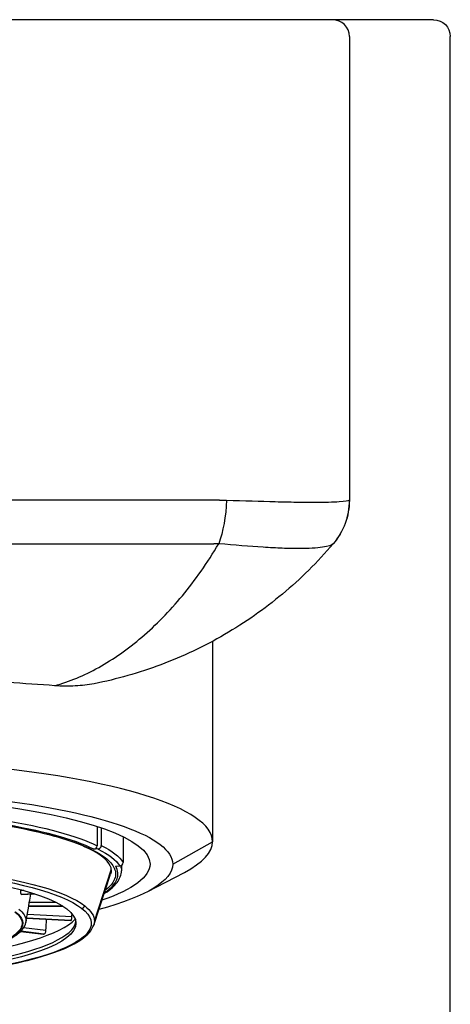
# Model space of a CAD drawing. Units: millimetres. Extents: x 261 to 742, y 173 to 791.
# Drawn here: x 698 to 711, y 656 to 685 of the extents above; entities that cross this region are included whole.
import ezdxf

# ---------------------------------------------------------------- set-up
doc = ezdxf.new("R2010")
doc.units = ezdxf.units.MM

msp = doc.modelspace()

# ---------------------------------------------------------------- linework, layer by layer
at = {"lineweight": 30, "extrusion": (0, 1, -2.22045e-16)}
for p, q in [((710.029, 685.129), (673.029, 685.129)), ((707.529, 684.629), (707.529, 670.828)), ((710.529, 445.129), (710.529, 684.629)), ((703.672, 670.828), (679.386, 670.828)), ((679.556, 669.533), (703.502, 669.533)), ((703.464, 666.628), (703.464, 660.663)), ((700.034, 661.117), (700.034, 660.541)), ((700.156, 661.076), (700.156, 660.548)), ((700.803, 660.813), (700.803, 660.046)), ((702.279, 659.994), (703.464, 660.663)), ((700.058, 660.445), (699.936, 660.438)), ((699.951, 658.301), (700.454, 659.823)), ((700.583, 659.936), (700.705, 659.943)), ((700.754, 659.958), (700.754, 659.798)), ((701.524, 659.171), (702.626, 659.75)), ((699.931, 658.181), (700.433, 659.695)), ((697.851, 659.209), (697.767, 659.205)), ((697.777, 659.097), (698.154, 659.118)), ((698.167, 659.114), (697.783, 659.093)), ((697.789, 659.091), (698.173, 659.112)), ((698.811, 658.856), (698.016, 658.856)), ((697.914, 658.261), (698.005, 658.742)), ((697.919, 658.313), (698.001, 658.747)), ((698.001, 658.749), (699.003, 658.749)), ((699.01, 658.745), (698.001, 658.745)), ((698.001, 658.742), (699.013, 658.742)), ((697.937, 658.385), (699.248, 658.312)), ((699.253, 658.314), (697.938, 658.387)), ((697.939, 658.392), (699.259, 658.318)), ((699.284, 658.425), (697.959, 658.499)), ((697.759, 657.993), (698.44, 657.912)), ((698.452, 657.913), (697.762, 657.996)), ((697.766, 658.001), (698.462, 657.917)), ((698.511, 658.022), (697.848, 658.101))]:
    msp.add_line(p, q, dxfattribs=at)
at = {"lineweight": 30}
msp.add_arc((707.029, 684.629), 0.5, 0, 90, dxfattribs=at)
at = {"lineweight": 30, "extrusion": (0, -2.22045e-16, -1)}
for centre, radius, start, end in [((-710.029, 684.629), 0.5, 90, 180), ((-705.529, 670.828), 2, 180, 220.3676)]:
    msp.add_arc(centre, radius, start, end, dxfattribs=at)
at = {"lineweight": 30, "extrusion": (-4.62223e-33, -2.22045e-16, -1)}
msp.add_ellipse((703.095, 670.826), major_axis=(-0.083, -1.998), ratio=0.391165, start_param=-1.586969, end_param=-0.881454, dxfattribs=at)
at = {"lineweight": 30, "extrusion": (6.16298e-33, -2.22045e-16, -1)}
msp.add_ellipse((702.214, 668.029), major_axis=(4.807, 1.177), ratio=0.528258, start_param=-1.136665, end_param=-1.091808, dxfattribs=at)
at = {"lineweight": 30, "extrusion": (2.46519e-32, -2.22045e-16, -1)}
msp.add_ellipse((705.527, 670.826), major_axis=(1.523, -1.296), ratio=0.998743, start_param=-0.705479, end_param=0, dxfattribs=at)
at = {"lineweight": 30}
for centre, major_axis, ratio, start_param, end_param in [((703.811, 667.915), (3.718, 2.914), 0.000003, -0.041302, -0.000004), ((702.861, 667.661), (-2.428, -0.906), 0.674629, -2.13568, -2.075832), ((691.529, 668.308), (11.67, 0.52), 0, 0, 0.000004), ((691.529, 660.663), (11.935, 0), 0.207912, 0, 1.16697), ((691.485, 659.693), (-9.17, -0.006), 0.2078, -2.743164, -2.234181), ((691.529, 660.663), (11.935, 0), 0.207912, -0.377028, 0), ((699.936, 660.536), (0.0679, 0.074), 0.946011, -2.371268, -0.800705), ((700.058, 660.543), (0.0677, 0.0741), 0.945996, -2.373536, -0.802964), ((700.705, 660.04), (0.0677, 0.0741), 0.946011, -2.373526, -0.802954), ((691.472, 659.701), (9.182, -0.001), 0.207252, -0.297818, 0.124036), ((135.233, 732.609), (192.717, 556.223), 0.962251, -1.374514, -1.374468), ((691.529, 658.747), (6.472, 0), 0.207912, 0.260143, 0.263456), ((118.819, 763.513), (588.663, 0), 0.995368, -0.179577, -0.179144), ((691.529, 658.747), (6.472, 0), 0.207912, 0, 0.001656), ((691.529, 658.747), (6.472, 0), 0.207912, -0.001656, 0), ((699.572, 658.779), (0.0613, 0.079), 0.944818, -2.454025, -1.19572), ((691.529, 658.338), (-7.875, 0), 0.207912, 0.031837, 3.109756), ((691.529, 658.673), (8, 0), 0.207912, -1.011857, -0.192079), ((155.369, 722.246), (-85.611, 621.233), 0.865159, -1.792298, -1.791767), ((93.52, 691.202), (-205.302, 592.546), 0.962251, -1.945102, -1.944958)]:
    msp.add_ellipse(centre, major_axis=major_axis, ratio=ratio, start_param=start_param, end_param=end_param, dxfattribs=at)
at = {"lineweight": 30, "extrusion": (-2.46519e-32, -2.22045e-16, -1)}
msp.add_ellipse((705.641, 667.873), major_axis=(1.412, 1.66), ratio=0.000005, start_param=0.000018, end_param=0.05971, dxfattribs=at)
at = {"lineweight": 30, "extrusion": (-2.18953e-47, -2.22045e-16, -1)}
for centre, major_axis, start_param, end_param in [((691.529, 659.994), (-10.75, 0), 0, 3.141593), ((691.529, 658.313), (6.39, 0), -0.261799, 0)]:
    msp.add_ellipse(centre, major_axis=major_axis, ratio=0.207912, start_param=start_param, end_param=end_param, dxfattribs=at)
at = {"lineweight": 30, "extrusion": (-4.37906e-47, -2.22045e-16, -1)}
for centre, major_axis, start_param, end_param in [((691.529, 659.994), (-10.075, 0), 0, 3.141593), ((691.529, 659.7), (9.25, 0), -0.397349, -0.12625), ((691.529, 659.994), (10.075, 0), 0, 0.538948), ((691.529, 658.301), (8.422, 0), -0.261799, 0), ((691.529, 658.747), (8, 0), 0.260459, 0.263139)]:
    msp.add_ellipse(centre, major_axis=major_axis, ratio=0.207912, start_param=start_param, end_param=end_param, dxfattribs=at)
at = {"lineweight": 30, "extrusion": (0, -2.22045e-16, -1)}
for centre, major_axis, start_param, end_param in [((691.529, 659.798), (9.225, 0), -0.90297, -0.397719), ((691.529, 658.233), (-8.327, 0), -0.261799, 2.879793), ((691.529, 658.233), (-7.875, 0), 0, 3.141593), ((691.529, 659.994), (10.75, 0), 0, 0.650495), ((691.529, 659.823), (8.925, 0), 0, 0.068726), ((691.529, 659.798), (9.225, 0), -0.077165, 0), ((691.529, 658.233), (8.327, 0), -0.261799, 2.879793), ((691.529, 658.233), (7.875, 0), 0, 3.141593)]:
    msp.add_ellipse(centre, major_axis=major_axis, ratio=0.207912, start_param=start_param, end_param=end_param, dxfattribs=at)
at = {"lineweight": 30, "extrusion": (-1.09476e-47, -2.22045e-16, -1)}
msp.add_ellipse((691.529, 659.798), major_axis=(9.35, 0), ratio=0.207912, start_param=-0.395891, end_param=-0.127708, dxfattribs=at)
at = {"lineweight": 30, "extrusion": (2.18953e-47, -2.22045e-16, -1)}
for centre, major_axis, start_param in [((691.529, 658.301), (-8.422, 0), 0), ((691.529, 658.233), (6.292, 0), -0.261799)]:
    msp.add_ellipse(centre, major_axis=major_axis, ratio=0.207912, start_param=start_param, end_param=2.879793, dxfattribs=at)
at = {"lineweight": 30, "extrusion": (-5.60519e-45, -2.22045e-16, -1)}
msp.add_ellipse((691.529, 658.313), major_axis=(6.39, 0), ratio=0.207912, start_param=0, end_param=0.039251, dxfattribs=at)
at = {"lineweight": 30, "extrusion": (7.00649e-46, -2.22045e-16, -1)}
msp.add_ellipse((691.529, 658.301), major_axis=(8.422, 0), ratio=0.207912, start_param=0, end_param=0.068726, dxfattribs=at)
at = {"lineweight": 30, "extrusion": (-1.4013e-45, -2.22045e-16, -1)}
msp.add_ellipse((691.529, 658.747), major_axis=(-8, 0), ratio=0.207912, start_param=-2.619334, end_param=-2.616654, dxfattribs=at)
at = {"lineweight": 30}
for points, knots in [([(703.878, 670.826), (704.405, 670.811), (704.888, 670.796), (705.328, 670.785), (705.548, 670.78), (705.757, 670.775), (705.949, 670.772), (706.14, 670.769), (706.316, 670.768), (706.476, 670.768), (706.636, 670.768), (706.782, 670.769), (706.908, 670.772), (707.034, 670.775), (707.141, 670.78), (707.229, 670.785), (707.406, 670.796), (707.507, 670.811), (707.526, 670.826)], [0, 0, 0, 0, 0.00169462, 0.00169462, 0.00169462, 0.002542113, 0.002542113, 0.002542113, 0.003389663, 0.003389663, 0.003389663, 0.004237083, 0.004237083, 0.004237083, 0.0050845, 0.0050845, 0.0050845, 0.006779333, 0.006779333, 0.006779333, 0.006779333]), ([(698.772, 665.305), (698.989, 665.365), (699.208, 665.441), (699.644, 665.623), (699.862, 665.728), (700.513, 666.091), (700.947, 666.395), (701.783, 667.111), (702.184, 667.521), (702.756, 668.215), (702.941, 668.459), (703.302, 668.974), (703.478, 669.247), (703.645, 669.53)], [0.002191602, 0.002191602, 0.002191602, 0.002191602, 0.003331685, 0.003331685, 0.004471768, 0.004471768, 0.006751934, 0.006751934, 0.0090321, 0.0090321, 0.010172183, 0.010172183, 0.011312266, 0.011312266, 0.011312266, 0.011312266]), ([(707.05, 669.53), (706.818, 669.257), (706.574, 668.994), (706.322, 668.745), (706.069, 668.495), (705.808, 668.258), (705.539, 668.033), (705, 667.583), (704.428, 667.182), (703.822, 666.829), (703.216, 666.476), (702.574, 666.172), (701.925, 665.928), (701.275, 665.684), (700.616, 665.497), (699.947, 665.365)], [0.000769639, 0.000769639, 0.000769639, 0.000769639, 0.001865154, 0.001865154, 0.001865154, 0.002960669, 0.002960669, 0.002960669, 0.005151699, 0.005151699, 0.005151699, 0.007342729, 0.007342729, 0.007342729, 0.009533759, 0.009533759, 0.009533759, 0.009533759]), ([(707.05, 669.53), (707.014, 669.488), (706.906, 669.45), (706.734, 669.425), (706.648, 669.413), (706.545, 669.403), (706.425, 669.396), (706.306, 669.389), (706.169, 669.386), (706.02, 669.386), (705.871, 669.386), (705.709, 669.39), (705.533, 669.396), (705.357, 669.403), (705.166, 669.413), (704.966, 669.425), (704.564, 669.451), (704.125, 669.487), (703.645, 669.53)], [0, 0, 0, 0, 0.001583806, 0.001583806, 0.001583806, 0.002381872, 0.002381872, 0.002381872, 0.003181588, 0.003181588, 0.003181588, 0.003976986, 0.003976986, 0.003976986, 0.004772383, 0.004772383, 0.004772383, 0.006363177, 0.006363177, 0.006363177, 0.006363177]), ([(698.772, 665.305), (698.328, 665.337), (697.861, 665.37), (696.053, 665.489), (694.606, 665.561), (692.584, 665.601), (692.056, 665.607), (691.529, 665.607)], [6.30543, 6.30543, 6.30543, 6.30543, 6.4832896, 6.4832896, 6.9649073, 6.9649073, 7.1331729, 7.1331729, 7.1331729, 7.1331729]), ([(699.947, 665.365), (699.766, 665.33), (699.577, 665.307), (699.184, 665.287), (698.981, 665.29), (698.772, 665.305)], [0, 0, 0, 0, 0.0779166, 0.0779166, 0.1558333, 0.1558333, 0.1558333, 0.1558333]), ([(689.187, 661.518), (689.688, 661.546), (690.196, 661.565), (690.713, 661.574), (690.747, 661.575), (690.78, 661.576), (690.816, 661.576), (691.365, 661.585), (691.912, 661.584), (692.459, 661.572), (692.496, 661.571), (692.531, 661.571), (692.569, 661.57), (693.1, 661.557), (693.622, 661.534), (694.133, 661.502), (694.206, 661.498), (694.278, 661.493), (694.352, 661.488), (694.945, 661.448), (695.513, 661.395), (696.054, 661.33), (696.527, 661.273), (696.971, 661.208), (697.387, 661.135), (697.447, 661.124), (697.507, 661.113), (697.564, 661.103), (697.991, 661.023), (698.378, 660.936), (698.726, 660.841), (698.749, 660.835), (698.773, 660.828), (698.794, 660.822), (699.122, 660.73), (699.408, 660.633), (699.65, 660.531), (699.667, 660.524), (699.683, 660.517), (699.698, 660.51), (699.936, 660.406), (700.127, 660.299), (700.27, 660.187), (700.405, 660.083), (700.495, 659.978), (700.542, 659.87), (700.545, 659.863), (700.548, 659.856), (700.551, 659.849), (700.594, 659.735), (700.587, 659.621), (700.531, 659.507), (700.527, 659.499), (700.523, 659.492), (700.519, 659.484), (700.468, 659.394), (700.387, 659.304), (700.274, 659.216)], [0, 0, 0, 0, 0.0585938, 0.0585938, 0.0585938, 0.0625, 0.0625, 0.0625, 0.1210938, 0.1210938, 0.1210938, 0.125, 0.125, 0.125, 0.1796875, 0.1796875, 0.1796875, 0.1875, 0.1875, 0.1875, 0.25, 0.25, 0.25, 0.3046875, 0.3046875, 0.3046875, 0.3125, 0.3125, 0.3125, 0.3710937, 0.3710937, 0.3710937, 0.375, 0.375, 0.375, 0.4335938, 0.4335938, 0.4335938, 0.4375, 0.4375, 0.4375, 0.5, 0.5, 0.5, 0.5585938, 0.5585938, 0.5585938, 0.5625, 0.5625, 0.5625, 0.6210938, 0.6210938, 0.6210938, 0.625, 0.625, 0.625, 0.6698864, 0.6698864, 0.6698864, 0.6698864]), ([(700.454, 659.823), (700.454, 659.979), (700.298, 660.182), (699.603, 660.558), (699.149, 660.724), (697.998, 661.025), (697.293, 661.16), (695.706, 661.378), (694.824, 661.461), (692.976, 661.566), (692.009, 661.587), (690.424, 661.57), (689.8, 661.549), (689.193, 661.515)], [4.712389, 4.712389, 4.712389, 4.712389, 5.078908, 5.078908, 5.383663, 5.383663, 5.698995, 5.698995, 6.017158, 6.017158, 6.336126, 6.336126, 6.544985, 6.544985, 6.544985, 6.544985]), ([(700.241, 659.115), (700.252, 659.122), (700.263, 659.129), (700.35, 659.185), (700.417, 659.235), (700.534, 659.338), (700.584, 659.391), (700.666, 659.501), (700.698, 659.558), (700.742, 659.676), (700.754, 659.737), (700.754, 659.798)], [4.3913281, 4.3913281, 4.3913281, 4.3913281, 4.4028529, 4.4028529, 4.4802369, 4.4802369, 4.5576209, 4.5576209, 4.635005, 4.635005, 4.712389, 4.712389, 4.712389, 4.712389]), ([(697.777, 659.097), (697.775, 659.099), (697.772, 659.104), (697.77, 659.109), (697.768, 659.115), (697.766, 659.122), (697.765, 659.131), (697.764, 659.139), (697.763, 659.149), (697.763, 659.159), (697.763, 659.17), (697.764, 659.181), (697.765, 659.192), (697.766, 659.196), (697.766, 659.201), (697.767, 659.205)], [0, 0, 0, 0, 0.0000332125, 0.0000332125, 0.0000332125, 0.0000664131, 0.0000664131, 0.0000664131, 0.0000998013, 0.0000998013, 0.0000998013, 0.0001336406, 0.0001336406, 0.0001336406, 0.0001459976, 0.0001459976, 0.0001459976, 0.0001459976]), ([(698.001, 658.749), (698.001, 658.751), (698.001, 658.756), (698.002, 658.761), (698.002, 658.767), (698.003, 658.774), (698.004, 658.783), (698.005, 658.791), (698.007, 658.801), (698.009, 658.811), (698.01, 658.822), (698.012, 658.833), (698.014, 658.844), (698.015, 658.848), (698.015, 658.852), (698.016, 658.856)], [0, 0, 0, 0, 0.0000332125, 0.0000332125, 0.0000332125, 0.0000664131, 0.0000664131, 0.0000664131, 0.0000998013, 0.0000998013, 0.0000998013, 0.0001336406, 0.0001336406, 0.0001336406, 0.0001459976, 0.0001459976, 0.0001459976, 0.0001459976]), ([(697.59, 658.571), (697.683, 658.499), (697.746, 658.425), (697.778, 658.351), (697.78, 658.346), (697.782, 658.341), (697.784, 658.336), (697.812, 658.262), (697.81, 658.189), (697.778, 658.115), (697.773, 658.104), (697.768, 658.094), (697.762, 658.083), (697.726, 658.018), (697.666, 657.953), (697.582, 657.89), (697.554, 657.868), (697.524, 657.848), (697.491, 657.826), (697.356, 657.741), (697.18, 657.659), (696.963, 657.581), (696.774, 657.513), (696.557, 657.449), (696.312, 657.389), (696.277, 657.38), (696.24, 657.371), (696.205, 657.363), (695.958, 657.306), (695.688, 657.253), (695.396, 657.206), (695.355, 657.199), (695.311, 657.192), (695.27, 657.186), (694.964, 657.139), (694.64, 657.097), (694.297, 657.062), (694.275, 657.06), (694.25, 657.058), (694.229, 657.056), (693.883, 657.021), (693.523, 656.994), (693.153, 656.973), (692.806, 656.954), (692.453, 656.941), (692.095, 656.934), (692.071, 656.933), (692.048, 656.933), (692.023, 656.933), (691.668, 656.927), (691.314, 656.927), (690.96, 656.934), (690.909, 656.935), (690.86, 656.936), (690.808, 656.937), (690.492, 656.945), (690.181, 656.957), (689.876, 656.975), (689.774, 656.981), (689.674, 656.987), (689.571, 656.994), (689.16, 657.022), (688.766, 657.058), (688.391, 657.103), (688.063, 657.143), (687.755, 657.188), (687.467, 657.239), (687.426, 657.246), (687.384, 657.254), (687.344, 657.261), (687.068, 657.312), (686.816, 657.368), (686.587, 657.429), (686.555, 657.438), (686.521, 657.447), (686.491, 657.455), (686.264, 657.519), (686.066, 657.586), (685.898, 657.658), (685.886, 657.662), (685.875, 657.667), (685.864, 657.672), (685.699, 657.744), (685.567, 657.818), (685.468, 657.896)], [0, 0, 0, 0, 0.058594, 0.058594, 0.058594, 0.0625, 0.0625, 0.0625, 0.117188, 0.117188, 0.117188, 0.125, 0.125, 0.125, 0.171875, 0.171875, 0.171875, 0.1875, 0.1875, 0.1875, 0.25, 0.25, 0.25, 0.304688, 0.304688, 0.304688, 0.3125, 0.3125, 0.3125, 0.367188, 0.367188, 0.367188, 0.375, 0.375, 0.375, 0.433594, 0.433594, 0.433594, 0.4375, 0.4375, 0.4375, 0.5, 0.5, 0.5, 0.558594, 0.558594, 0.558594, 0.5625, 0.5625, 0.5625, 0.617188, 0.617188, 0.617188, 0.625, 0.625, 0.625, 0.671875, 0.671875, 0.671875, 0.6875, 0.6875, 0.6875, 0.75, 0.75, 0.75, 0.804688, 0.804688, 0.804688, 0.8125, 0.8125, 0.8125, 0.867188, 0.867188, 0.867188, 0.875, 0.875, 0.875, 0.933594, 0.933594, 0.933594, 0.9375, 0.9375, 0.9375, 1, 1, 1, 1]), ([(685.39, 657.914), (685.593, 657.756), (685.906, 657.618), (686.714, 657.374), (687.2, 657.269), (688.299, 657.099), (688.909, 657.033), (690.197, 656.945), (690.873, 656.923), (692.224, 656.923), (692.899, 656.947), (694.181, 657.036), (694.788, 657.103), (695.873, 657.272), (696.351, 657.376), (697.135, 657.613), (697.439, 657.745), (697.789, 658.002), (697.888, 658.122), (697.914, 658.261)], [1.832596, 1.832596, 1.832596, 1.832596, 2.174022, 2.174022, 2.501037, 2.501037, 2.82348, 2.82348, 3.144751, 3.144751, 3.465762, 3.465762, 3.787044, 3.787044, 4.109519, 4.109519, 4.436544, 4.436544, 4.673138, 4.673138, 4.673138, 4.673138]), ([(699.248, 658.312), (699.249, 658.312), (699.25, 658.312), (699.251, 658.313), (699.252, 658.313), (699.253, 658.313), (699.253, 658.314)], [0.00012349542, 0.00012349542, 0.00012349542, 0.00012349542, 0.00013430882, 0.00013430882, 0.00013430882, 0.00014498445, 0.00014498445, 0.00014498445, 0.00014498445]), ([(699.259, 658.318), (699.262, 658.321), (699.265, 658.325), (699.267, 658.331), (699.27, 658.336), (699.273, 658.344), (699.275, 658.352), (699.277, 658.361), (699.279, 658.371), (699.28, 658.381), (699.282, 658.392), (699.283, 658.403), (699.284, 658.414), (699.284, 658.418), (699.284, 658.422), (699.284, 658.425)], [0, 0, 0, 0, 0.0000335761, 0.0000335761, 0.0000335761, 0.000067152, 0.000067152, 0.000067152, 0.0001007299, 0.0001007299, 0.0001007299, 0.0001343086, 0.0001343086, 0.0001343086, 0.0001449845, 0.0001449845, 0.0001449845, 0.0001449845]), ([(683.424, 657.804), (683.683, 657.603), (684.087, 657.423), (685.134, 657.103), (685.769, 656.965), (687.21, 656.738), (688.013, 656.65), (689.708, 656.531), (690.601, 656.501), (692.386, 656.499), (693.279, 656.528), (694.977, 656.644), (695.781, 656.73), (697.222, 656.952), (697.857, 657.088), (698.9, 657.397), (699.304, 657.57), (699.756, 657.888), (699.88, 658.026), (699.931, 658.181)], [1.832596, 1.832596, 1.832596, 1.832596, 2.169174, 2.169174, 2.49456, 2.49456, 2.816436, 2.816436, 3.137406, 3.137406, 3.45817, 3.45817, 3.779129, 3.779129, 4.100959, 4.100959, 4.426083, 4.426083, 4.643663, 4.643663, 4.643663, 4.643663]), ([(698.462, 657.917), (698.468, 657.919), (698.474, 657.923), (698.479, 657.929), (698.484, 657.934), (698.489, 657.941), (698.493, 657.95), (698.498, 657.958), (698.501, 657.968), (698.504, 657.978), (698.507, 657.989), (698.509, 658), (698.511, 658.011), (698.511, 658.015), (698.511, 658.018), (698.511, 658.022)], [0, 0, 0, 0, 0.0000335761, 0.0000335761, 0.0000335761, 0.000067152, 0.000067152, 0.000067152, 0.0001007299, 0.0001007299, 0.0001007299, 0.0001343086, 0.0001343086, 0.0001343086, 0.0001449845, 0.0001449845, 0.0001449845, 0.0001449845]), ([(698.44, 657.912), (698.442, 657.911), (698.444, 657.912), (698.446, 657.912), (698.448, 657.912), (698.45, 657.913), (698.452, 657.913)], [0.00012110621, 0.00012110621, 0.00012110621, 0.00012110621, 0.00013430882, 0.00013430882, 0.00013430882, 0.00014498445, 0.00014498445, 0.00014498445, 0.00014498445])]:
    msp.add_open_spline(points, degree=3, knots=knots, dxfattribs=at)
for points in [[(697.783, 659.093), (697.785, 659.091), (697.787, 659.091), (697.789, 659.091)], [(698.001, 658.742), (698.001, 658.742), (698.001, 658.743), (698.001, 658.745)]]:
    msp.add_open_spline(points, degree=3, dxfattribs=at)

doc.saveas('drawing.dxf')
